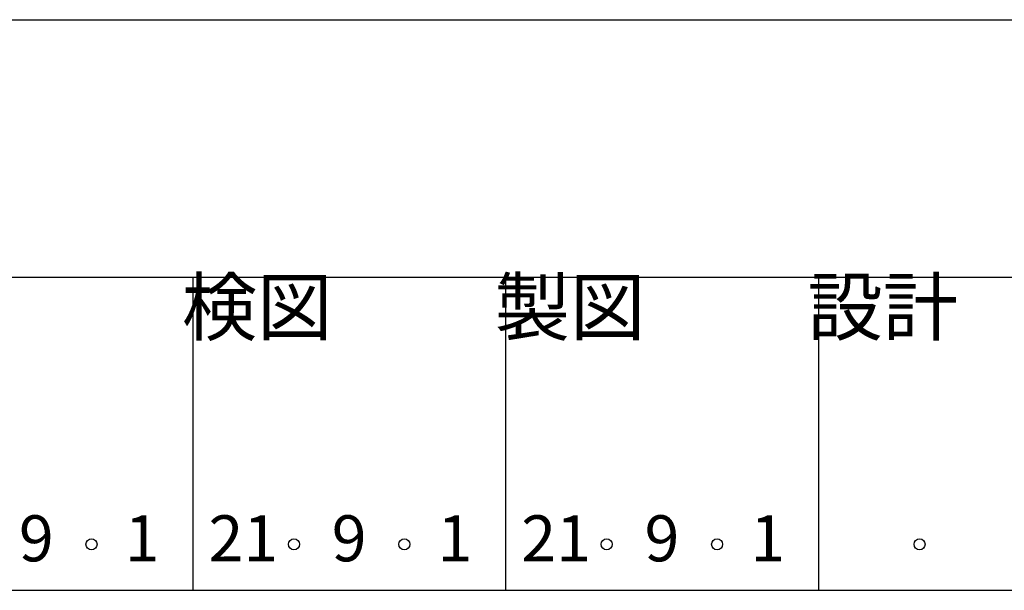
# Model space of a CAD drawing. Units: inches. Extents: x -521 to 139, y -111 to 810.
# Drawn here: x -189 to -29, y -66 to 27 of the extents above; entities that cross this region are included whole.
import ezdxf

# ---------------------------------------------------------------- set-up
doc = ezdxf.new("R2010")
doc.units = ezdxf.units.IN
doc.layers.add('1', color=7, linetype='Continuous')
doc.styles.add('CONVERTER_11', font='txt.shx', dxfattribs={"width": 0.9})

# ---------------------------------------------------------------- blocks, each defined once
blk = doc.blocks.new('開示A4', base_point=(-168.641, -32.129))
at = {"layer": '1', "color": 7, "linetype": 'Continuous'}
for p, q in [((-143.641, 8.871), (31.359, 8.871)), ((31.359, -5.129), (-143.641, -5.129)), ((-63.641, -22.129), (31.359, -22.129))]:
    blk.add_line(p, q, dxfattribs=at)
at = {"layer": '1', "color": 2, "linetype": 'Continuous'}
for p, q in [((-53.641, -5.129), (-53.641, -22.129)), ((-36.641, -5.129), (-36.641, -22.129)), ((-19.641, -5.129), (-19.641, -22.129))]:
    blk.add_line(p, q, dxfattribs=at)
at = {"layer": '1', "color": 7, "linetype": 'Continuous'}
for centre in [(-59.141, -19.629), (-48.141, -19.629), (-42.141, -19.629), (-31.141, -19.629), (-25.141, -19.629), (-14.141, -19.629)]:
    blk.add_circle(centre, 0.3, dxfattribs=at)
at = {"layer": '1', "color": 2, "char_height": 3, "attachment_point": 5, "style": 'CONVERTER_11'}
for s, insert in [('検図', (-50.141, -7.129)), ('製図', (-33.141, -7.129)), ('設計', (-16.141, -7.129))]:
    blk.add_mtext(s, dxfattribs=dict(at, insert=insert))
at = {"layer": '1', "color": 7, "char_height": 2.5, "attachment_point": 5, "style": 'CONVERTER_11'}
for s, insert in [('9', (-62.141, -19.629)), ('1', (-56.391, -19.629)), ('21', (-50.891, -19.629)), ('9', (-45.141, -19.629)), ('1', (-39.391, -19.629)), ('21', (-33.891, -19.629)), ('9', (-28.141, -19.629)), ('1', (-22.391, -19.629))]:
    blk.add_mtext(s, dxfattribs=dict(at, insert=insert))
blk = doc.blocks.new('開示A4枠', base_point=(-505.92, -96.39))
at = {"layer": '1', "xscale": 3, "yscale": 3, "zscale": 3}
blk.add_blockref('開示A4', (-505.92, -96.39), dxfattribs=at)

msp = doc.modelspace()

# ---------------------------------------------------------------- block references
msp.add_blockref('開示A4枠', (-505.923, -96.387))

doc.saveas('drawing.dxf')
